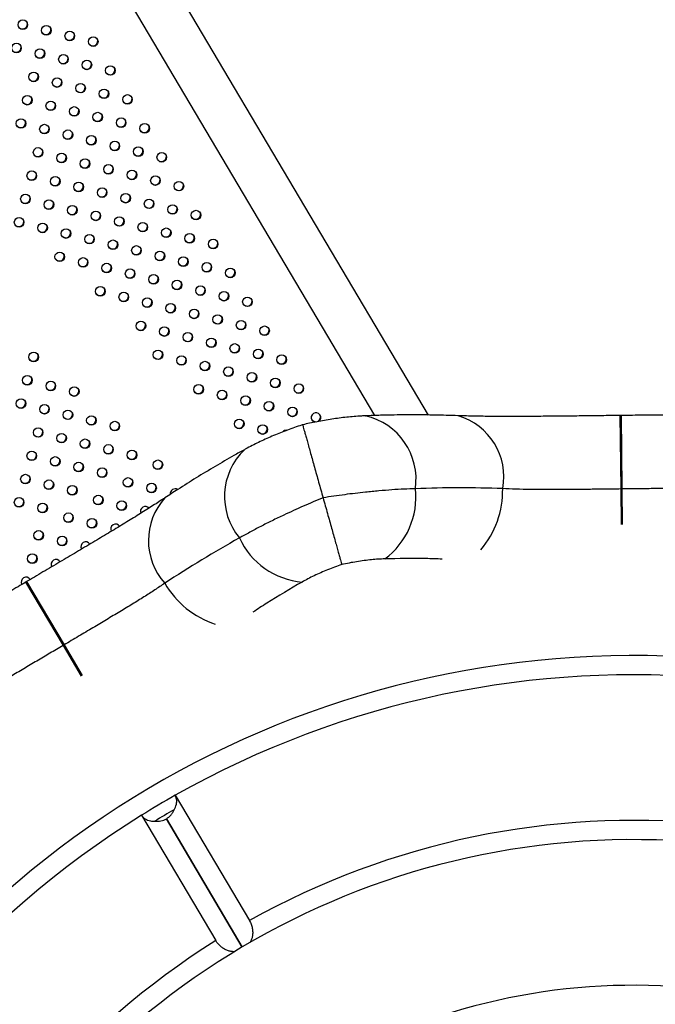
# Model space of a CAD drawing. Units: metres. Extents: x -0.017 to 0.096, y 0.002 to 0.09.
# Drawn here: x 0.03 to 0.032, y 0.032 to 0.036 of the extents above; entities that cross this region are included whole.
import ezdxf

# ---------------------------------------------------------------- set-up
doc = ezdxf.new("R2010")
doc.units = ezdxf.units.M

msp = doc.modelspace()

# ---------------------------------------------------------------- linework, layer by layer
at = {"color": 7, "linetype": 'Continuous', "lineweight": 25}
for p, q in [((0.03154518570921214, 0.03419118979601869), (0.02768041313166726, 0.04071474419268579)), ((0.02751651616435728, 0.04061764612830451), (0.03132494949684609, 0.03418918972832831)), ((0.03128696084003123, 0.03418796079794852), (0.03128757901121239, 0.03418798605549485)), ((0.03232694757120967, 0.03418923573190711), (0.03233047549840642, 0.03388925649090931)), ((0.03233202509067663, 0.03418929280487797), (0.03233524017571524, 0.03388931004142945)), ((0.03079400752056905, 0.03404991619336813), (0.03079347395939983, 0.03404962104162405)), ((0.03233047549840642, 0.03388925649090931), (0.03233218514535154, 0.0337438854091477)), ((0.03233524017571524, 0.03388931004142945), (0.03233679821812676, 0.03374393725577457)), ((0.03028415317586102, 0.03373683856720484), (0.03028387702717131, 0.03373740467388132)), ((0.03024952988495428, 0.03371705627402277), (0.03025010644430776, 0.03371625758019428)), ((0.03012785780395448, 0.03364497364983128), (0.0301288280569041, 0.03364367623178125)), ((0.03016283714452723, 0.03366394480898013), (0.03016220494620139, 0.03366532204971082)), ((0.03000618572351071, 0.03357289102482591), (0.03000720896559873, 0.03357152904986858)), ((0.03004123665967058, 0.03359168554555192), (0.03004053286568323, 0.03359323942465268)), ((0.02988451364234107, 0.03350080840088316), (0.02988549803062698, 0.03349949370461772)), ((0.02990242809404078, 0.03350961200896236), (0.02990024406761771, 0.03350831734901914)), ((0.02990024407501494, 0.03350831733654779), (0.03005328897008893, 0.0332502916568341)), ((0.02990461279524948, 0.03351090552989775), (0.02990242809404078, 0.03350961200896236)), ((0.02990461279937611, 0.0335109055229239), (0.03005738852641913, 0.03325272037159933)), ((0.02991953860544684, 0.03351966759620284), (0.02991886078457506, 0.03352115680075397)), ((0.03005328897008893, 0.0332502916568341), (0.03012745510865571, 0.03312525143052547)), ((0.03005738852641913, 0.03325272037159933), (0.03013142422355513, 0.03312760286740905)), ((0.03051129283179538, 0.03263883168436212), (0.03081441917346988, 0.03212716867203734)), ((0.03037363658628568, 0.03255727950430436), (0.03067676292796018, 0.03204561649197959)), ((0.03047520808287591, 0.03254277941503429), (0.03078522099340892, 0.03201948932534605)), ((0.03078522956578127, 0.03201949440390715), (0.03047521413781055, 0.0325427830021808))]:
    msp.add_line(p, q, dxfattribs=at)
for centre, radius in [((0.02988908888433694, 0.03578448609786038), 1.959247121176238e-05), ((0.02998489970343388, 0.03576151334147581), 1.959247121176238e-05), ((0.03008071052253095, 0.03573854058509104), 1.959247121177386e-05), ((0.03017652134162818, 0.03571556782870638), 1.959247121175939e-05), ((0.02986323857187148, 0.03568941223858379), 1.959247121176736e-05), ((0.02995904939096857, 0.03566643948219918), 1.959247121176736e-05), ((0.03005486021006559, 0.03564346672581427), 1.959247121176538e-05), ((0.03015067102916267, 0.03562049396942968), 1.959247121177685e-05), ((0.03024648184825976, 0.03559752121304505), 1.959247121176238e-05), ((0.02993319907850316, 0.0355713656229223), 1.959247121176588e-05), ((0.03002900989760022, 0.03554839286653753), 1.959247121176736e-05), ((0.03012482071669714, 0.03552542011015297), 1.959247121175939e-05), ((0.02990734876603765, 0.03547629176364557), 1.959247121176538e-05), ((0.03022063153579423, 0.03550244735376836), 1.959247121176289e-05), ((0.03031644235489134, 0.03547947459738375), 1.959247121177137e-05), ((0.03000315958513474, 0.03545331900726097), 1.959247121176238e-05), ((0.03009897040423168, 0.0354303462508764), 1.959247121176289e-05), ((0.03019478122332873, 0.03540737349449166), 1.959247121177685e-05), ((0.02988149845357212, 0.03538121790436888), 1.959247121176588e-05), ((0.02997730927266921, 0.03535824514798427), 1.959247121176538e-05), ((0.03029059204242579, 0.03538440073810706), 1.959247121176238e-05), ((0.03038640286152289, 0.03536142798172245), 1.959247121176538e-05), ((0.0300731200917663, 0.03533527239159965), 1.959247121175238e-05), ((0.03016893091086335, 0.03531229963521492), 1.959247121176588e-05), ((0.03026474172996031, 0.03528932687883032), 1.959247121177035e-05), ((0.02995145896020368, 0.03526317128870759), 1.959247121176588e-05), ((0.03004726977930078, 0.03524019853232296), 1.959247121176736e-05), ((0.03036055254905735, 0.03526635412244557), 1.959247121177035e-05), ((0.03045636336815459, 0.03524338136606093), 1.959247121176736e-05), ((0.03014308059839787, 0.03521722577593837), 1.959247121176238e-05), ((0.03023889141749497, 0.03519425301955375), 1.959247121176736e-05), ((0.02992560864773833, 0.03516809742943081), 1.959247121176137e-05), ((0.03033470223659199, 0.03517128026316883), 1.959247121176538e-05), ((0.03002141946683526, 0.03514512467304626), 1.959247121176238e-05), ((0.03011723028593251, 0.03512215191666162), 1.959247121176588e-05), ((0.03043051305568907, 0.03514830750678422), 1.959247121176837e-05), ((0.03052632387478616, 0.03512533475039961), 1.959247121176538e-05), ((0.02989975833527281, 0.03507302357015414), 1.959247121176238e-05), ((0.03021304110502957, 0.03509917916027685), 1.959247121177685e-05), ((0.0303088519241266, 0.03507620640389211), 1.959247121176888e-05), ((0.02999556915436974, 0.03505005081376956), 1.959247121176238e-05), ((0.03040466274322355, 0.03505323364750754), 1.959247121176538e-05), ((0.03050047356232063, 0.03503026089112293), 1.959247121176289e-05), ((0.03009137997346696, 0.03502707805738475), 1.959247121176238e-05), ((0.03018719079256406, 0.03500410530100013), 1.959247121177386e-05), ((0.03059628438141772, 0.03500728813473832), 1.959247121176289e-05), ((0.0298739080228075, 0.03497794971087753), 1.959247121176837e-05), ((0.02996971884190451, 0.03495497695449262), 1.959247121176736e-05), ((0.03028300161166114, 0.03498113254461553), 1.959247121176538e-05), ((0.0303788124307581, 0.03495815978823095), 1.959247121177335e-05), ((0.03006552966100158, 0.03493200419810803), 1.959247121176588e-05), ((0.03016134048009852, 0.03490903144172345), 1.959247121176588e-05), ((0.03047462324985514, 0.0349351870318462), 1.959247121177386e-05), ((0.03057043406895221, 0.03491221427546159), 1.959247121176538e-05), ((0.03025715129919561, 0.03488605868533884), 1.959247121176538e-05), ((0.0306662448880493, 0.03488924151907699), 1.959247121176238e-05), ((0.03003967934853607, 0.03483693033883131), 1.959247121176588e-05), ((0.0303529621182927, 0.03486308592895423), 1.959247121176238e-05), ((0.03044877293738975, 0.03484011317256949), 1.959247121176588e-05), ((0.03013549016763306, 0.03481395758244687), 1.959247121176487e-05), ((0.0302313009867301, 0.03479098482606212), 1.959247121176538e-05), ((0.03054458375648669, 0.03481714041618491), 1.959247121176888e-05), ((0.03064039457558375, 0.03479416765980015), 1.959247121177436e-05), ((0.0303271118058272, 0.0347680120696775), 1.959247121177386e-05), ((0.03073620539468098, 0.03477119490341548), 1.959247121176289e-05), ((0.03042292262492428, 0.03474503931329288), 1.959247121175436e-05), ((0.03051873344402137, 0.0347220665569083), 1.959247121176238e-05), ((0.03020545067426472, 0.03469591096678538), 1.959247121175238e-05), ((0.03030126149336168, 0.0346729382104008), 1.959247121176736e-05), ((0.03061454426311841, 0.03469909380052336), 1.959247121177386e-05), ((0.03071035508221546, 0.03467612104413879), 1.959247121176588e-05), ((0.03039707231245892, 0.03464996545401615), 1.959247121176538e-05), ((0.03080616590131258, 0.03465314828775415), 1.959247121176538e-05), ((0.03049288313155596, 0.03462699269763139), 1.959247121176238e-05), ((0.03058869395065302, 0.03460401994124664), 1.959247121176238e-05), ((0.03037122199999337, 0.03455489159473928), 1.959247121176538e-05), ((0.03068450476974995, 0.03458104718486207), 1.959247121176289e-05), ((0.03078031558884704, 0.03455807442847746), 1.959247121176238e-05), ((0.03046703281909047, 0.03453191883835465), 1.959247121177035e-05), ((0.03056284363818755, 0.03450894608197003), 1.959247121175137e-05), ((0.03087612640794413, 0.03453510167209285), 1.959247121175939e-05), ((0.0306586544572845, 0.03448597332558549), 1.959247121176538e-05), ((0.02993329419699812, 0.03442793911477606), 1.959247121177035e-05), ((0.03044118250662493, 0.03443684497907798), 1.959247121176538e-05), ((0.03075446527638151, 0.03446300056920077), 1.959247121176289e-05), ((0.03085027609547861, 0.03444002781281616), 1.959247121176538e-05), ((0.03053699332572203, 0.03441387222269335), 1.959247121177035e-05), ((0.0306328041448191, 0.03439089946630877), 1.959247121176588e-05), ((0.03094608691457569, 0.03441705505643156), 1.959247121176238e-05), ((0.03072861496391616, 0.03436792670992401), 1.959247121176238e-05), ((0.02990742888778676, 0.03433286885254048), 1.959247121176588e-05), ((0.03000323565941578, 0.0343098812147291), 1.959247121176736e-05), ((0.0308244257830131, 0.03434495395353944), 1.959247121176238e-05), ((0.03092023660211014, 0.03432198119715468), 1.959247121176238e-05), ((0.03009904243104506, 0.03428689357691769), 1.959247121176588e-05), ((0.03060695383235357, 0.03429582560703207), 1.959247121176289e-05), ((0.03070276465145067, 0.03427285285064746), 1.959247121176238e-05), ((0.03101604742120739, 0.03429900844077004), 1.959247121176538e-05), ((0.02988156357857527, 0.03423779859030491), 1.959247121176238e-05), ((0.03079857547054776, 0.03424988009426286), 1.959247121176289e-05), ((0.0308943862896448, 0.03422690733787792), 1.959247121177386e-05), ((0.02997737035020442, 0.03421481095249351), 1.959247121176238e-05), ((0.03007317712183344, 0.03419182331468213), 1.959247121176736e-05), ((0.03099019710874187, 0.03420393458149332), 1.959247121176538e-05), ((0.03016898389346273, 0.0341688356768707), 1.959247121176436e-05), ((0.03026479066509186, 0.03414584803905935), 1.959247121176538e-05), ((0.03077272515808236, 0.03415480623498596), 1.959247121176538e-05), ((0.02995150504099293, 0.03411974069025794), 1.959247121176238e-05), ((0.03086853597717941, 0.0341318334786012), 1.959247121176238e-05), ((0.03004731181262208, 0.03409675305244654), 1.959247121176837e-05), ((0.03014311858425109, 0.03407376541463518), 1.959247121177137e-05), ((0.02992563973178128, 0.03402467042802221), 1.959247121176436e-05), ((0.03023892535588039, 0.03405077777682375), 1.959247121177137e-05), ((0.03033473212750951, 0.03402779013901238), 1.959247121176238e-05), ((0.0300214465034106, 0.03400168279021096), 1.959247121176436e-05), ((0.03044043011561119, 0.03398810659286192), 1.959247121176238e-05), ((0.03011725327503974, 0.03397869515239958), 1.959247121176238e-05), ((0.03021306004666874, 0.03395570751458821), 1.959247121176837e-05), ((0.02989977442256964, 0.03392960016578669), 1.959247121177386e-05), ((0.02999558119419892, 0.03390661252797527), 1.959247121176588e-05), ((0.03031875803477036, 0.03391602396843764), 1.959247121176238e-05), ((0.03009138796582824, 0.03388362489016401), 1.959247121175888e-05), ((0.03041456480639948, 0.03389303633062627), 1.959247121176588e-05), ((0.02987390911335828, 0.0338345299035511), 1.959247121176538e-05), ((0.03019708595392972, 0.03384394134401345), 1.959247121176736e-05), ((0.02996971588498728, 0.03381154226573971), 1.959247121175538e-05), ((0.03029289272555871, 0.0338209537062021), 1.959247121176588e-05), ((0.0300754138730889, 0.03377185871958915), 1.959247121176837e-05), ((0.03017122064471822, 0.0337488710817779), 1.959247121176238e-05), ((0.02995374179224826, 0.03369977609516499), 1.959247121176238e-05), ((0.03004954856387726, 0.03367678845735362), 1.959247121176538e-05), ((0.02992787648303658, 0.03360470583292929), 1.959247121177086e-05)]:
    msp.add_circle(centre, radius, dxfattribs=at)
for centre, radius, start, end in [((0.02988790472349625, 0.03578728510593959), 2.003232572868397e-05, 215.4766305111956, 25.81121730307466), ((0.02998371554259059, 0.03576431234955943), 2.003232573242992e-05, 215.476630995897, 25.81121681328142), ((0.03007952636168529, 0.03574133959317869), 2.003232573583085e-05, 215.4766314352121, 25.81121636910376), ((0.02986205441103251, 0.03569221124666007), 2.00323257261929e-05, 215.4766301894079, 25.81121762869833), ((0.03017533718078472, 0.03571836683679031), 2.003232573269367e-05, 215.4766310295272, 25.81121677956124), ((0.02995786523012291, 0.03566923849028685), 2.003232573583975e-05, 215.4766314366598, 25.81121636822119), ((0.03005367604922258, 0.03564626573389743), 2.003232573203727e-05, 215.4766309448432, 25.81121686490478), ((0.03014948686832487, 0.03562329297750395), 2.003232572449051e-05, 215.4766299692768, 25.81121785034314), ((0.02993201491765779, 0.03557416463100945), 2.003232573542262e-05, 215.4766313825294, 25.81121642314117), ((0.03024529768741765, 0.03560032022112668), 2.003232573073777e-05, 215.4766307769817, 25.81121703451822), ((0.03002782573675787, 0.03555119187461955), 2.003232573106205e-05, 215.4766308190492, 25.81121699189299), ((0.03012363655585616, 0.03552821911823267), 2.003232572910878e-05, 215.4766305660412, 25.81121724783541), ((0.03021944737495394, 0.03550524636184688), 2.003232572810745e-05, 215.4766304367415, 25.81121737891899), ((0.02990616460519159, 0.0354790907717339), 2.003232573641617e-05, 215.4766315106952, 25.81121629284278), ((0.03000197542428805, 0.03545611801535038), 2.003232573733594e-05, 215.47663162966, 25.81121617318434), ((0.03031525819404797, 0.03548227360546748), 2.003232573252364e-05, 215.4766310079876, 25.81121680100453), ((0.03009778624338192, 0.03543314525897104), 2.003232574177437e-05, 215.4766322032052, 25.81121559361939), ((0.03019359706248402, 0.03541017250257766), 2.003232573444587e-05, 215.4766312559764, 25.81121655046219), ((0.02988031429272793, 0.03538401691245403), 2.003232573372514e-05, 215.4766311624975, 25.81121664506577), ((0.03028940788158548, 0.03538719974618562), 2.003232572813791e-05, 215.4766304405114, 25.81121737455306), ((0.03038521870068264, 0.03536422698980091), 2.003232572804559e-05, 215.4766304285084, 25.81121738683859), ((0.02997612511182839, 0.0353610441560637), 2.003232572886856e-05, 215.4766305351346, 25.81121727888451), ((0.03007193593091979, 0.03533807139968879), 2.003232573708873e-05, 215.4766315977844, 25.81121620473019), ((0.03016774675001863, 0.03531509864330099), 2.003232573451543e-05, 215.4766312647147, 25.81121654177901), ((0.03026355756911803, 0.03529212588691222), 2.003232573096102e-05, 215.476630805467, 25.81121700508387), ((0.02995027479936002, 0.03526597029679185), 2.003232573296878e-05, 215.476631064957, 25.81121674269483), ((0.03004608561845702, 0.03524299754040738), 2.003232573309381e-05, 215.4766310815662, 25.81121672709911), ((0.03035936838821428, 0.03526915313052881), 2.003232573209643e-05, 215.4766309526794, 25.81121685722433), ((0.03045517920731299, 0.03524618037414168), 2.003232572998797e-05, 215.4766306803225, 25.81121713295092), ((0.03014189643755619, 0.03522002478401925), 2.003232573010491e-05, 215.4766306948506, 25.81121711785628), ((0.0299244244868958, 0.03517089643751315), 2.003232573132492e-05, 215.4766308532354, 25.81121695768901), ((0.03023770725665592, 0.03519705202763016), 2.003232572630808e-05, 215.4766302042118, 25.81121761310694), ((0.03033351807574746, 0.03517407927125456), 2.003232573421476e-05, 215.4766312262857, 25.81121658085922), ((0.03002023530599077, 0.03514792368113193), 2.003232573417059e-05, 215.4766312211626, 25.8112165866895), ((0.030116046125092, 0.03512495092474052), 2.003232572842465e-05, 215.4766304784513, 25.81121733683489), ((0.03042932889485143, 0.03515110651485822), 2.003232572427089e-05, 215.4766299404282, 25.81121787937812), ((0.03052513971394498, 0.03512813375847965), 2.003232572939898e-05, 215.4766306031933, 25.8112172098997), ((0.03021185694418606, 0.03510197816836082), 2.003232573272474e-05, 215.4766310337377, 25.81121677550593), ((0.02989857417442852, 0.03507582257823946), 2.003232573387098e-05, 215.4766311823206, 25.81121662550779), ((0.02999438499352714, 0.03505284982185202), 2.003232573144371e-05, 215.4766308686391, 25.81121694227511), ((0.03030766776328697, 0.0350790054119695), 2.003232572715467e-05, 215.4766303136169, 25.81121750261057), ((0.03040347858238132, 0.03505603265558935), 2.003232573089778e-05, 215.4766307978338, 25.81121701311008), ((0.03009019581262649, 0.03502987706546357), 2.003232572836412e-05, 215.4766304698987, 25.81121734439086), ((0.03018600663171716, 0.03500690430908988), 2.003232573761326e-05, 215.4766316665871, 25.81121613651328), ((0.03049928940147526, 0.0350330598992101), 2.003232573544198e-05, 215.476631385606, 25.81121642009723), ((0.03059510022056991, 0.03501008714282964), 2.003232573895811e-05, 215.4766318402648, 25.81121596102087), ((0.02987272386196466, 0.03498074871896039), 2.003232573177621e-05, 215.4766309114875, 25.8112168988425), ((0.03028181745081788, 0.0349839315526991), 2.003232573237845e-05, 215.4766309892212, 25.81121682003434), ((0.03037762826991669, 0.03496095879631137), 2.003232572970726e-05, 215.4766306436814, 25.81121716900938), ((0.02996853468106013, 0.0349577759625781), 2.003232573400007e-05, 215.4766311984776, 25.81121660862522), ((0.03006434550015724, 0.03493480320619342), 2.003232573394243e-05, 215.476631191473, 25.8112166167229), ((0.03047343908901036, 0.03493798603993235), 2.003232573456212e-05, 215.4766312714678, 25.81121653483074), ((0.03016015631925512, 0.03491183044980726), 2.003232573259519e-05, 215.4766310174481, 25.81121679219745), ((0.03025596713835191, 0.03488885769342315), 2.003232573301628e-05, 215.4766310720733, 25.81121673716221), ((0.03056924990811437, 0.03491501328353595), 2.003232572458229e-05, 215.4766299806522, 25.8112178384878), ((0.03066506072720259, 0.03489204052716644), 2.003232573737371e-05, 215.4766316351083, 25.81121616834815), ((0.03003849518769365, 0.03483972934691348), 2.003232573120014e-05, 215.4766308360645, 25.81121697451366), ((0.03035177795744797, 0.0348658849370403), 2.003232573450862e-05, 215.4766312641379, 25.81121654221843), ((0.03044758877654509, 0.03484291218065545), 2.003232573441794e-05, 215.4766312525088, 25.81121655405591), ((0.03013430600679078, 0.03481675659052879), 2.003232573098035e-05, 215.4766308078768, 25.81121700319365), ((0.03054339959564511, 0.03481993942426562), 2.003232572997172e-05, 215.4766306771744, 25.81121713513389), ((0.03023011682589045, 0.03479378383413956), 2.003232572718784e-05, 215.4766303178101, 25.81121749809364), ((0.03032592764498234, 0.03477081107776377), 2.003232573467695e-05, 215.4766312855564, 25.81121652046885), ((0.03063921041473785, 0.03479696666788819), 2.003232573617606e-05, 215.4766314796675, 25.81121632480154), ((0.03073502123384107, 0.03477399391149336), 2.003232572757723e-05, 215.4766303675546, 25.81121744785943), ((0.03042173846407852, 0.03474783832138072), 2.003232573598489e-05, 215.4766314553385, 25.81121635016329), ((0.03051754928317714, 0.03472486556499354), 2.003232573380228e-05, 215.4766311729259, 25.81121663449669), ((0.03020426651341472, 0.03469870997488043), 2.003232574210858e-05, 215.4766322468692, 25.81121554993841), ((0.03061336010227328, 0.03470189280861008), 2.00323257350576e-05, 215.4766313351302, 25.81121647078009), ((0.03070917092136825, 0.03467892005222908), 2.003232573808315e-05, 215.4766317270183, 25.81121607492913), ((0.0303000773325127, 0.0346757372184941), 2.003232574061025e-05, 215.4766320531146, 25.81121574522795), ((0.03039588815161314, 0.034652764462104), 2.003232573602077e-05, 215.4766314602193, 25.81121634530923), ((0.03080498174046546, 0.03465594729584428), 2.003232573794466e-05, 215.4766317090225, 25.81121609328901), ((0.03049169897071239, 0.03462979170571549), 2.003232573283705e-05, 215.4766310482278, 25.81121676053576), ((0.03058750978981227, 0.03460681894932596), 2.003232572878104e-05, 215.4766305232251, 25.81121729101041), ((0.03068332060890737, 0.03458384619294449), 2.003232573141455e-05, 215.4766308641482, 25.8112169462996), ((0.0307791314280041, 0.03456087343656049), 2.003232573192832e-05, 215.4766309308203, 25.8112168791736), ((0.03037003783915082, 0.03455769060282163), 2.003232573135231e-05, 215.4766308564492, 25.81121695443242), ((0.03046584865824903, 0.03453471784643512), 2.003232572973935e-05, 215.4766306474675, 25.81121716473218), ((0.03087494224709633, 0.03453790068018414), 2.003232573893228e-05, 215.4766318370348, 25.81121596447282), ((0.03056165947734251, 0.03451174509005665), 2.003232573493802e-05, 215.4766313201498, 25.81121648613607), ((0.03065747029644139, 0.03448877233366879), 2.00323257321622e-05, 215.4766309611767, 25.8112168478669), ((0.03043999834577744, 0.03443964398716875), 2.003232573848821e-05, 215.4766317795199, 25.81121602187718), ((0.03075328111553879, 0.03446579957728343), 2.003232573162114e-05, 215.4766308903817, 25.8112169192966), ((0.03084909193463414, 0.03444282682090178), 2.003232573412152e-05, 215.4766312145584, 25.81121659249269), ((0.02993211003615507, 0.03443073812285926), 2.00323257320541e-05, 215.4766309472091, 25.81121686274831), ((0.03053580916487833, 0.03441667123077766), 2.003232573300722e-05, 215.4766310703176, 25.81121673838681), ((0.03094490275372719, 0.03441985406452403), 2.003232573994333e-05, 215.4766319678042, 25.81121583306998), ((0.03063161998396881, 0.03439369847440431), 2.003232574253821e-05, 215.4766323029087, 25.81121549319476), ((0.03072743080307079, 0.03437072571801118), 2.003232573543564e-05, 215.4766313842298, 25.81121642064268), ((0.02990624472694668, 0.03433566786061865), 2.003232572781465e-05, 215.4766303988569, 25.81121741675674), ((0.03082324162217382, 0.03434775296161625), 2.003232572665501e-05, 215.476630248524, 25.81121756805036), ((0.03091905244126479, 0.0343247802052418), 2.003232573539312e-05, 215.4766313792717, 25.81121642693025), ((0.03000205149856723, 0.03431268022282164), 2.00323257399846e-05, 215.4766319720412, 25.81121582679595), ((0.03009785827019986, 0.03428969258500458), 2.003232573519487e-05, 215.4766313527949, 25.81121645246891), ((0.03060576967151128, 0.03429862461511401), 2.003232573100708e-05, 215.4766308119166, 25.8112169995377), ((0.03101486326036345, 0.03430180744885477), 2.00323257333706e-05, 215.4766311172116, 25.8112166911029), ((0.02988037941773086, 0.03424059759839044), 2.003232573404815e-05, 215.4766312054786, 25.81121660251141), ((0.0307015804906081, 0.03427565185872986), 2.003232573139743e-05, 215.4766308617269, 25.81121694799877), ((0.03079739130971129, 0.03425267910233491), 2.003232572261608e-05, 215.4766297262242, 25.81121809521973), ((0.02997618618936024, 0.03421760996057865), 2.003232573371629e-05, 215.476631162283, 25.81121664496779), ((0.03089320212879935, 0.0342297063459652), 2.003232573553105e-05, 215.476631397031, 25.81121640901412), ((0.03098901294790262, 0.03420673358957007), 2.003232572660349e-05, 215.4766302418921, 25.81121757423937), ((0.03007199296098885, 0.03419462232276795), 2.003232573427165e-05, 215.4766312337978, 25.81121657308139), ((0.03016779973262015, 0.03417163468495312), 2.003232573139553e-05, 215.4766308615723, 25.81121694917901), ((0.03077154099723865, 0.0341576052430703), 2.003232573304713e-05, 215.4766310755952, 25.8112167330847), ((0.03108589196710338, 0.03418131901439461), 1.967604337407355e-05, 304.152617828367, 211.3777015360739), ((0.03108482376699838, 0.03418376083318771), 2.003232572851897e-05, 215.4766304896341, 25.81121732477555), ((0.03108554870585999, 0.03418089976213768), 1.916552558848371e-05, 210.8419421853644, 259.2342564301046), ((0.03122895145692968, 0.03392878857239356), 0.0002657452264241311, 351.6884968501561, 77.25480470548362), ((0.03159338099427531, 0.03393928949587021), 0.0002595463297160252, 349.2095464090665, 73.64258745033511), ((0.03238420684675691, 0.02932048616287567), 0.004869086272781039, 90.61404778280162, 90.67380002603379), ((0.02995032088014755, 0.03412253969834513), 2.003232573545056e-05, 215.4766313863928, 25.81121641924548), ((0.03026360650424313, 0.03414864704715221), 2.003232574026209e-05, 215.4766320091056, 25.811215790764), ((0.03086735181633467, 0.0341346324866873), 2.003232573452255e-05, 215.4766312661625, 25.81121653991098), ((0.0309651844860292, 0.03410824918725536), 2.047761533253647e-05, 86.22089549572617, 135.4074753128133), ((0.03004612765177522, 0.03409955206053623), 2.003232573756778e-05, 215.4766316601974, 25.81121614235221), ((0.03014193442340565, 0.03407656442272244), 2.003232573551591e-05, 215.4766313950331, 25.81121641064673), ((0.03023774119503614, 0.034053576784909), 2.003232573380888e-05, 215.4766311736192, 25.81121663417311), ((0.03097818631453506, 0.03385856641525559), 0.0002657452245975378, 134.0330420402576, 219.599351139935), ((0.02992445557094077, 0.03402746943610111), 2.003232572840976e-05, 215.476630475925, 25.81121733839663), ((0.03002026234257004, 0.03400448179828994), 2.003232572848739e-05, 215.4766304858423, 25.8112173289418), ((0.03033354796666773, 0.03403058914709344), 2.003232573025466e-05, 215.4766307151143, 25.81121709753098), ((0.0301160691141984, 0.0339814941604799), 2.003232572963512e-05, 215.4766306340283, 25.81121717797609), ((0.03021187588582813, 0.03395850652266726), 2.00323257285551e-05, 215.4766304946198, 25.81121732029435), ((0.03043924595476935, 0.03399090560094307), 2.003232573033847e-05, 215.4766307250258, 25.8112170871178), ((0.02989859026172962, 0.03393239917386473), 2.003232572769277e-05, 215.4766303828256, 25.81121743303103), ((0.03031757387393019, 0.03391882297651595), 2.003232572792531e-05, 215.476630413595, 25.811217402075), ((0.02999439703335595, 0.03390941153605836), 2.00323257319855e-05, 215.4766309388999, 25.81121687143581), ((0.03009020380498493, 0.03388642389824768), 2.003232573247485e-05, 215.4766310007674, 25.81121680823691), ((0.03041338064555553, 0.03389583533871104), 2.003232573340346e-05, 215.4766311218779, 25.81121668656377), ((0.03051107100392761, 0.03386968889391131), 2.022717840787999e-05, 58.78972746382276, 186.8168916669205), ((0.03118233128219613, 0.03385503556231398), 0.0003115846446565333, 306.26580986295, 6.512189569400165), ((0.03147592188063927, 0.03388310987677145), 0.0003724935582137254, 319.4082919062682, 1.167237633734622), ((0.03238420684675691, 0.02932048616287567), 0.004569086272781039, 90.6140477828016, 90.67380002603377), ((0.02987272495251271, 0.0338373289116386), 2.003232573571808e-05, 215.476631420722, 25.81121638497495), ((0.03019590179308678, 0.03384674035209648), 2.003232573191381e-05, 215.4766309292907, 25.81121688094856), ((0.03066130260240893, 0.03367827811797858), 0.0002595463278266177, 137.6452592205755, 222.0783015888878), ((0.0299685317241465, 0.03381434127381908), 2.003232572880723e-05, 215.4766305268911, 25.81121728707526), ((0.03029170856471635, 0.03382375271428415), 2.00323257310942e-05, 215.4766308224938, 25.81121698827709), ((0.03038927354435896, 0.03379781598158618), 2.006947632039641e-05, 41.70699511398174, 202.5904948821752), ((0.03007422971224208, 0.03377465772767877), 2.003232573751162e-05, 215.4766316531479, 25.81121614983729), ((0.0301700364838704, 0.03375167008986923), 2.003232573896003e-05, 215.476631840529, 25.81121596059932), ((0.03026754962276048, 0.03372580218435147), 2.000507342210174e-05, 31.93433245585154, 209.3535153530048), ((0.0299525576314042, 0.03370257510324992), 2.003232573354153e-05, 215.4766311386843, 25.81121666811515), ((0.03004836440303841, 0.03367958746542968), 2.00323257260242e-05, 215.4766301675488, 25.81121764985319), ((0.0310563292039103, 0.03381975100218697), 0.0003115846446565616, 204.7756582394347, 265.0220379458858), ((0.03014587754191966, 0.03365371955992715), 2.000507342210779e-05, 31.93433245585154, 209.3535153529951), ((0.02992669232219347, 0.0336075048410126), 2.003232573215573e-05, 215.4766309604833, 25.81121684994816), ((0.03002420546107902, 0.03358163693550299), 2.000507342210174e-05, 31.93433245585154, 209.3535153530048), ((0.0299025333802382, 0.03350955431107867), 2.000507342210353e-05, 31.93433245584628, 209.3535153529875), ((0.03079085572540938, 0.03369126972402119), 0.0003724935582136917, 210.1206101750963, 251.8795559025716), ((0.03238420684675691, 0.02932048616287567), 0.004569086272781044, 120.6140477828022, 120.6738000260344), ((0.0323842068467569, 0.02932048616287567), 0.003888936542816704, 85.82264864130347, 155.4651991675237), ((0.0323842068467569, 0.02932048616287567), 0.003810409939548291, 49.84694385320962, 119.4409039556183), ((0.0323842068467569, 0.02932048616287567), 0.003810409939548291, 119.4409039556183, 121.8466471366447), ((0.0323842068467569, 0.02932048616287567), 0.003810409939548293, 121.8469438532098, 191.4409039556184), ((0.0323842068467569, 0.02932048616287567), 0.003761659939548294, 119.9470535482561, 121.3407942605719), ((0.03238420684675689, 0.02932048616287568), 0.003215851371944581, 50.06940497676599, 119.2184428320619), ((0.03238420684675689, 0.02932048616287568), 0.003137324768676166, 86.10509212151986, 155.1827556873073), ((0.03238420684675689, 0.02932048616287568), 0.003215851371944585, 122.0694049767662, 191.2184428320621), ((0.03238420684675689, 0.02932048616287569), 0.002542766201072463, 86.44684974237649, 154.8409980664508)]:
    msp.add_arc(centre, radius, start, end, dxfattribs=at)
for centre, major_axis, ratio, start_param, end_param in [((0.0316724400429442, 0.02931248656917872), (0.004669545249907884, 5.248132470942261e-05), 0.9810565802992853, 1.522094776955083, 1.598440025165132), ((0.0329966151835807, 0.02968329741614354), (0.004017704148185787, 0.002380222785377906), 0.9810565802992902, 1.54315262842476, 1.619497876634806)]:
    msp.add_ellipse(centre, major_axis=major_axis, ratio=ratio, start_param=start_param, end_param=end_param, dxfattribs=at)
for points, knots in [([(0.03128697920244205, 0.03418769676978943), (0.03128204185671764, 0.03418751830631153), (0.03126717579703716, 0.03418698096320022), (0.03124197386461574, 0.03418513075648312), (0.0312116440157794, 0.03418229835172632), (0.03118136716634805, 0.03417870808891528), (0.03115109282051596, 0.03417445114846294), (0.03112076201476926, 0.03416953809930619), (0.03109035725142589, 0.03416396813455989), (0.03106059256718035, 0.0341579605802477), (0.03104090820030401, 0.034153480630972), (0.0310314379792181, 0.03415132531094768)], [0, 0, 0, 0, 0.06222423817866724, 0.1873535478311884, 0.3092567335999584, 0.4287757920833362, 0.5465480129242064, 0.6630409548865704, 0.7785992975321492, 0.8934833101761015, 1, 1, 1, 1]), ([(0.03166647414042951, 0.03418833040681838), (0.03165031766871919, 0.03418887420649401), (0.03160438069539084, 0.03419042036778734), (0.03152863867967353, 0.03419174348463704), (0.03143925850221617, 0.03419178185007134), (0.03135889620042955, 0.0341904618329841), (0.03130834510419375, 0.03418870694442595), (0.03128757655656275, 0.03418798596131539)], [0, 0, 0, 0, 0.1279294747303956, 0.3637361531631722, 0.5996021005486418, 0.8354994556930531, 1, 1, 1, 1]), ([(0.03232694757507033, 0.03418923519062034), (0.03231516295799726, 0.03418909647971841), (0.03228975443061759, 0.03418879740850315), (0.03225087074133891, 0.03418833347236541), (0.03221043480044852, 0.03418785593349778), (0.03217039312047536, 0.03418739439453723), (0.03213073086839142, 0.03418695644174925), (0.03209144092777962, 0.0341865493055311), (0.03205252031049796, 0.034186180335311), (0.0320139709731691, 0.0341858568836766), (0.03197586801826682, 0.03418558681408049), (0.03193854748251537, 0.03418537895982457), (0.03190226381236361, 0.03418525288776486), (0.03186718228324845, 0.03418522414015966), (0.03183321215743069, 0.03418530699850018), (0.03180033822700094, 0.0341855147880942), (0.03176855219420621, 0.03418586123947683), (0.03173782050460432, 0.03418635485034935), (0.03170821688492412, 0.03418701954570917), (0.03168443075039525, 0.03418767909216176), (0.03167096200877188, 0.03418818893932633), (0.03166660477481453, 0.03418835387851966)], [0, 0, 0, 0, 0.04904678622744883, 0.105748587588167, 0.1620294485911621, 0.2180140088578164, 0.2737977795436059, 0.3294760307720694, 0.3851436855233976, 0.4408798362408529, 0.4967622560493496, 0.552557751157725, 0.6071926513564208, 0.6611177663419002, 0.7144233492342795, 0.7672141905618032, 0.8195932187044669, 0.8716613274254345, 0.9235172208795368, 0.9752572755752127, 1, 1, 1, 1]), ([(0.0329922386398561, 0.03420324999201011), (0.03298693714423287, 0.03420293469030421), (0.03297281996388732, 0.03420209508364189), (0.03294848496363671, 0.03420088086254518), (0.0329193503637542, 0.03419958579624454), (0.03288882892865473, 0.03419841834314134), (0.03285722377282795, 0.03419737043797347), (0.03282453579429355, 0.034196433639876), (0.03279078626796613, 0.03419559541118097), (0.03275598883548392, 0.03419484298518058), (0.03272015800279554, 0.03419416228743218), (0.03268339736349044, 0.0341935405456676), (0.03264571932037351, 0.03419295987186764), (0.03260736234147021, 0.03419241829161677), (0.03256845372901158, 0.03419191158681882), (0.03252923044087619, 0.03419143559161912), (0.03248967533457027, 0.03419098265937325), (0.03244977090909599, 0.03419054523681718), (0.03240949725253975, 0.03419011537949809), (0.03237020541309955, 0.03418970092517821), (0.03234433301537375, 0.03418942407728642), (0.03233202510055092, 0.03418929237630117)], [0, 0, 0, 0, 0.03000157714286074, 0.07989022443421656, 0.1312306111140899, 0.1829019306192357, 0.234953594342962, 0.2874343571725309, 0.3403958354494932, 0.3938921112236208, 0.4479793562648796, 0.5027153948405915, 0.5577413366043026, 0.6135835193550354, 0.6692367622423001, 0.7248263436419534, 0.7804712683184851, 0.8362611284683631, 0.8923208713443788, 0.9487753103621592, 1, 1, 1, 1]), ([(0.03103141302174123, 0.03415130268935671), (0.03103007131102307, 0.03415087288490657), (0.03101887385530702, 0.03414728588494317), (0.03099816387953418, 0.03414006300302971), (0.03096934528144193, 0.03412961933304176), (0.03094096040212166, 0.03411864091219549), (0.03091298238678868, 0.03410719035123623), (0.03088544110449834, 0.03409523840557423), (0.03085831109553624, 0.03408277071405624), (0.03083163292454944, 0.03406970408567848), (0.03081016083357557, 0.03405867471102703), (0.03079793319809348, 0.03405182268502975), (0.03079412505627395, 0.03404968870853144)], [0, 0, 0, 0, 0.01537963714228583, 0.1283531565318274, 0.2417997884650135, 0.3558822599672649, 0.470794216200431, 0.5867796519732933, 0.7041590392238835, 0.8233647874640186, 0.9449892057507283, 1, 1, 1, 1]), ([(0.03103151572767117, 0.03415098119157862), (0.0310314856814559, 0.03415108848739172), (0.0310313767506335, 0.03415147748218045), (0.0310322328382987, 0.03414842037095044), (0.03103405647022313, 0.03414190813410582), (0.0310369389226183, 0.03413161482193061), (0.03104072177282, 0.03411810616586286), (0.03104538721594546, 0.03410144574760014), (0.03105089899704831, 0.03408176303449514), (0.03105715716436596, 0.03405941495688146), (0.03106409550104915, 0.0340346379768431), (0.03107164898883039, 0.03400766427629773), (0.0310797003308925, 0.03397891272521805), (0.03108815633158743, 0.03394871612767759), (0.03109692000629583, 0.03391742081826454), (0.03110587255810048, 0.03388545102384777), (0.03111188942110595, 0.03386396465018403), (0.0311148930624272, 0.03385323856921433)], [0, 0, 0, 0, 0.02685570105003755, 0.09736379691564508, 0.1676519716657717, 0.2372541428455587, 0.3070714663773656, 0.3766693347814117, 0.4459064416734869, 0.5153605962885746, 0.5845951933166644, 0.6537552242347348, 0.7231346523829709, 0.7922935414262248, 0.861455407099593, 0.9308380025117414, 1, 1, 1, 1]), ([(0.03079347610310702, 0.0340496222343362), (0.03077936993163061, 0.03404172046066305), (0.03073926573292088, 0.03401925552025897), (0.03067377368240418, 0.03398116425346762), (0.03059728041302542, 0.0339349124384429), (0.03052921943916456, 0.03389217641187801), (0.03048688754610713, 0.03386450468187856), (0.03046950309065442, 0.03385314072145228)], [0, 0, 0, 0, 0.1279879790525672, 0.3638730291178572, 0.5997710675841019, 0.8356378242515766, 1, 1, 1, 1]), ([(0.03149190550464859, 0.03389037380758303), (0.03147654994560176, 0.03388985280772358), (0.03144583882392118, 0.03388881080788298), (0.03139588034141899, 0.03388581169283565), (0.03134327385830387, 0.0338816931745112), (0.03129284772688023, 0.03387679150206006), (0.03124600922964976, 0.03387150998776859), (0.03120309406816746, 0.03386610710510734), (0.03115936728167371, 0.03386008200404084), (0.0311297178313253, 0.03385551971864181), (0.0311148930624272, 0.03385323856921433)], [0, 0, 0, 0, 0.1404898602309069, 0.280979753279159, 0.4253034048049125, 0.5696278716957767, 0.6764138075244238, 0.7832001939845293, 0.891599777278712, 1, 1, 1, 1]), ([(0.03233047549840642, 0.0338892564909093), (0.03230970512335533, 0.03388900749596902), (0.03226816437533443, 0.03388850950611343), (0.03220568259583965, 0.03388779118590937), (0.03214348899607595, 0.0338871474111392), (0.03208128552363346, 0.03388669408399046), (0.0320201827895886, 0.03388656646850934), (0.03196015697339817, 0.03388700979042591), (0.03190221869096276, 0.03388814451521743), (0.03186629823754555, 0.03388984673779714), (0.03184833814462767, 0.03389069784274684)], [0, 0, 0, 0, 0.1189958258858369, 0.2379916398478583, 0.3604414792159104, 0.4828911143107487, 0.6100212852321393, 0.7371505729334963, 0.8685762654859658, 1, 1, 1, 1]), ([(0.03281722334617949, 0.0339015872069458), (0.03280104765136307, 0.03390044316596877), (0.03276869607999223, 0.0338981550711611), (0.03271575664364293, 0.03389578083354458), (0.03265980231078367, 0.03389396665297093), (0.03260006852264642, 0.03389263087793893), (0.03253749148364771, 0.03389161007206689), (0.03247175475130142, 0.03389078214994926), (0.03240415573328409, 0.03389003198655562), (0.03235821202956896, 0.03388955068981878), (0.03233524017571524, 0.03388931004142945)], [0, 0, 0, 0, 0.1187855977641478, 0.2375725301144837, 0.3598548526130501, 0.4821380172762888, 0.6094703320152665, 0.7368029416513884, 0.8684014593903637, 0.9999999999999999, 0.9999999999999999, 0.9999999999999999, 0.9999999999999999]), ([(0.03046939591132214, 0.03385309957613546), (0.03046496233228727, 0.03385017576903664), (0.03045315629880928, 0.03384239005816505), (0.03043268868093942, 0.03382917101172412), (0.03040810491046238, 0.03381348215146692), (0.03038225629885791, 0.03379721038987209), (0.03035540938360528, 0.03378050029946258), (0.03032756916284483, 0.03376334501924474), (0.03029876033002708, 0.03374574432873693), (0.03026900108251118, 0.03372769399246502), (0.0302383110200385, 0.03370918907457841), (0.0302067862434232, 0.03369027031076314), (0.03017444643781903, 0.03367092841094259), (0.03014149910980174, 0.0336512808992355), (0.03010805661538555, 0.03363138777377891), (0.03007432624904019, 0.0336113639057762), (0.03004029698825281, 0.03359119410179213), (0.03000595745334669, 0.03357086307000924), (0.02997129437232526, 0.03355035397437278), (0.02993747386836867, 0.03353034912668303), (0.02991520613862734, 0.03351717317051293), (0.02990461302221589, 0.03351090515670266)], [0, 0, 0, 0, 0.03000157714322651, 0.07989022443485837, 0.1312306111145545, 0.1829019306197003, 0.2349535943433769, 0.2874343571730187, 0.3403958354500229, 0.3938921112241787, 0.4479793562654675, 0.502715394841086, 0.557741336604883, 0.6135835193556434, 0.6692367622429033, 0.7248263436425487, 0.7804712683190977, 0.8362611284689234, 0.8923208713449834, 0.9487753103627585, 0.9999999999999999, 0.9999999999999999, 0.9999999999999999, 0.9999999999999999]), ([(0.0311148930624272, 0.03385323856921433), (0.03110124462737042, 0.03384757485143843), (0.03107394783436456, 0.03383624744788415), (0.03103363562094177, 0.03381878133796908), (0.03099393660989556, 0.03380102645276661), (0.0309512302539968, 0.03378124915118515), (0.03090626661981467, 0.03375958853103208), (0.03085949569956739, 0.03373599581779045), (0.03081472456851324, 0.033712386026392), (0.03078719097566616, 0.03369691290983368), (0.03077342418146591, 0.03368917635280395)], [0, 0, 0, 0, 0.1067901056354665, 0.2135796079535259, 0.3219761079614417, 0.430372128244515, 0.5708651476764681, 0.7113574252015195, 0.8556787359082252, 1, 1, 1, 1]), ([(0.0311148930624272, 0.03385323856921433), (0.03111790144473596, 0.03384249555805541), (0.03112392787244126, 0.03382097502860078), (0.03113280033494172, 0.03378929123516403), (0.03114141566894977, 0.03375852565423479), (0.03114964800530059, 0.03372912776786136), (0.03115740930189218, 0.0337014119766707), (0.03116462221715523, 0.03367565446941066), (0.03117117169584806, 0.03365226611132906), (0.03117699949857741, 0.03363145487681097), (0.03118190941016565, 0.03361392145532772), (0.03118588892225795, 0.0335997105145776), (0.03118900051333742, 0.03358859894233485), (0.03119055914061349, 0.0335830330437744), (0.03119119955775964, 0.03358074609760631), (0.03119120677426288, 0.03358072032728689)], [0, 0, 0, 0, 0.08448880699792558, 0.1692489966441994, 0.2537397461287718, 0.3382070242518661, 0.4229426073262063, 0.5074141682957075, 0.5923387182176864, 0.6775298064843734, 0.762462179538592, 0.8412709096816456, 0.9202836390269551, 0.9991017208387086, 1, 1, 1, 1]), ([(0.0313666436174137, 0.03360381065536329), (0.0313580521496338, 0.03360349361852025), (0.03134086951366861, 0.03360285955588961), (0.03131275859813319, 0.03360054469696097), (0.03128303724088905, 0.03359714859862892), (0.03125252255257618, 0.03359263064032935), (0.03122186587598182, 0.03358722677713986), (0.03120145025265267, 0.03358289419001366), (0.03119120677426288, 0.03358072032728689)], [0, 0, 0, 0, 0.1673527266213171, 0.3346996174558993, 0.5072746338078948, 0.6798468520569261, 0.8393641085797388, 1, 1, 1, 1]), ([(0.03160189969672472, 0.03360291469494715), (0.03157933751612112, 0.03360372614579171), (0.03150095117460516, 0.03360654531757937), (0.03142250814775033, 0.03360494812389839), (0.0313666436174137, 0.03360381065536329)], [0, 0, 0, 0, 0.2878330608019376, 1, 1, 1, 1]), ([(0.03119120677426288, 0.03358072032728689), (0.03118139234347831, 0.03357728267671772), (0.03116169483662625, 0.03357038333154658), (0.03113299503472399, 0.03355920178199096), (0.03110508033478417, 0.03354744558567789), (0.03107811950383244, 0.03353505531843454), (0.03105253858016538, 0.03352230955036144), (0.03103704109481484, 0.0335136643107363), (0.03102929220500244, 0.03350934160884358)], [0, 0, 0, 0, 0.15951866196779, 0.3201530487211106, 0.4874708158097874, 0.6547909950324582, 0.8273922200126028, 1, 1, 1, 1]), ([(0.02990024434900175, 0.03350831686971002), (0.02989010792669356, 0.03350230443400864), (0.02986825303211766, 0.03348934116704885), (0.02983481073747832, 0.0334694975419285), (0.02980003095487514, 0.03344886601069263), (0.02976558461228845, 0.03342844546624138), (0.02973145507080645, 0.03340823506195938), (0.02969763255223251, 0.03338823750134574), (0.02966411079404568, 0.03336845765512106), (0.02963088781443703, 0.03334890286912434), (0.02959802472233045, 0.03332961750454219), (0.02956580811741479, 0.03331077722960053), (0.02953444857335068, 0.03329252621291823), (0.02950408145173593, 0.03327496055220427), (0.02947462103063776, 0.03325804724672319), (0.02944604747696634, 0.03324179023257537), (0.02941834673938928, 0.03322619725187655), (0.02939148551005656, 0.03321125888663079), (0.02936551567568964, 0.03319703271985806), (0.02934458650570351, 0.03318571083657656), (0.02933266730971837, 0.03317941800636143), (0.02932881136482442, 0.03317738223091427)], [0, 0, 0, 0, 0.04904678622743929, 0.1057485875881473, 0.1620294485911579, 0.2180140088578106, 0.2737977795435891, 0.3294760307720669, 0.3851436855234085, 0.4408798362408276, 0.496762256049386, 0.5525577511577396, 0.6071926513565481, 0.6611177663419303, 0.7144233492343492, 0.767214190561835, 0.8195932187045118, 0.8716613274254338, 0.9235172208795784, 0.9752572755752649, 1, 1, 1, 1]), ([(0.03046865961347957, 0.03350434429405511), (0.0304552230713332, 0.03349526567809781), (0.03042834983607753, 0.03347710834418268), (0.03038369005814527, 0.0334485824759175), (0.03033613927472417, 0.03341903418302403), (0.03028507618424904, 0.03338801047384395), (0.03023139328171856, 0.03335583791052708), (0.03017487756260372, 0.03332225254276772), (0.03011671017742665, 0.03328780337320316), (0.03007716241123382, 0.03326441470614473), (0.03005738852641913, 0.03325272037159933)], [0, 0, 0, 0, 0.1187855977641539, 0.2375725301144887, 0.3598548526130575, 0.4821380172762973, 0.6094703320152725, 0.7368029416513912, 0.868401459390369, 1, 1, 1, 1]), ([(0.03102929220500244, 0.03350934160884358), (0.03098099917319284, 0.03348132328954908), (0.03091313455051338, 0.03344195005917227), (0.0308476119243244, 0.03339883215919368), (0.03082871574569911, 0.03338639731664643)], [0, 0, 0, 0, 0.711608344714513, 1, 1, 1, 1]), ([(0.03005328897008893, 0.0332502916568341), (0.0300354257951187, 0.03323969083336486), (0.02999969944696819, 0.03321848918748863), (0.02994594779875409, 0.03318662621419647), (0.029892408448791, 0.03315497188900934), (0.02983876532502659, 0.03312347755996105), (0.02978591261284359, 0.03309281567469007), (0.0297337070701815, 0.03306318669463666), (0.02968296368334505, 0.0330352002539147), (0.02965100454688043, 0.03301871419520302), (0.02963502509768437, 0.03301047122725181)], [0, 0, 0, 0, 0.1189958258858378, 0.2379916398478551, 0.3604414792159066, 0.4828911143107446, 0.6100212852321361, 0.7371505729334905, 0.8685762654859639, 0.9999999999999999, 0.9999999999999999, 0.9999999999999999, 0.9999999999999999]), ([(0.03050638808090889, 0.03257991589573257), (0.03050842722687296, 0.032583509642836), (0.03051256678002747, 0.03259080510251407), (0.03051614192764298, 0.03260194529482542), (0.03051768605981257, 0.03261293518296019), (0.03051712447234487, 0.03262574999689957), (0.03051351979304169, 0.03263383610708533), (0.03051129283179538, 0.03263883168436212)], [0, 0, 0, 0, 0.1749614513667523, 0.3551791979020317, 0.5300727507201911, 0.709680200452121, 1, 1, 1, 1]), ([(0.03037363658628568, 0.03255727950430436), (0.03037563300482857, 0.03255445315729862), (0.03037968294506464, 0.03254871962186315), (0.03038822169102159, 0.03254201794453154), (0.03039844525675345, 0.03253695999729778), (0.03041139213595669, 0.03253332968161755), (0.03042176644148512, 0.03253329640246951), (0.03042766463137697, 0.0325332774819997)], [0, 0, 0, 0, 0.1845909525795661, 0.3744617223312031, 0.5590797314417241, 0.749319945899085, 1, 1, 1, 1]), ([(0.03047521413781055, 0.0325427830021808), (0.03047863129246212, 0.03254504232147111), (0.03048556947585962, 0.03254962963846084), (0.03049416335199339, 0.03255856917602087), (0.03050139088280605, 0.03256867282851465), (0.03050470812840809, 0.03257613621389872), (0.03050638808090889, 0.03257991589573257)], [0, 0, 0, 0, 0.2484661792537919, 0.5044851917795649, 0.7490564639699272, 1, 1, 1, 1]), ([(0.03042766463137697, 0.0325332774819997), (0.030431826500429, 0.03253293405946921), (0.03044026386254532, 0.03253223783856164), (0.03045262925353195, 0.03253381706818551), (0.03046452393898065, 0.03253713504631045), (0.03047161415879308, 0.03254088076663646), (0.03047520808287591, 0.03254277941503429)], [0, 0, 0, 0, 0.2533599292251403, 0.5136368881174529, 0.7534699703198879, 1, 1, 1, 1]), ([(0.03081441917346988, 0.03212716867203734), (0.03081691246630126, 0.03212235457371783), (0.03082196958900763, 0.03211259018278235), (0.03082633859803877, 0.03209667850713392), (0.0308281364870165, 0.03208014105666732), (0.03082692812309992, 0.03206477314413197), (0.03082350407702609, 0.03205073677227064), (0.0308197125535301, 0.03204280338501954), (0.03081779244387598, 0.03203878574581282)], [0, 0, 0, 0, 0.1759437605750447, 0.356865096408349, 0.5328767957483866, 0.714690054705467, 0.8555128615305906, 1, 1, 1, 1]), ([(0.03075265811755775, 0.03200019798476953), (0.03074793768899969, 0.03200047904299239), (0.03073849425543195, 0.03200104131284214), (0.03072480092121192, 0.03200495307724489), (0.0307119380674824, 0.03201087914566678), (0.03069981347965357, 0.03201894054742274), (0.03068881433620209, 0.03202906739956513), (0.03068130114263617, 0.03203838900613058), (0.03067767628148815, 0.0320441619002139), (0.03067676292796018, 0.03204561649197959)], [0, 0, 0, 0, 0.1533979472152328, 0.3068796203856932, 0.459700071285508, 0.6125774194007608, 0.7783479046398422, 0.9441504888012142, 1, 1, 1, 1])]:
    msp.add_open_spline(points, degree=3, knots=knots, dxfattribs=at)

doc.saveas('drawing.dxf')
